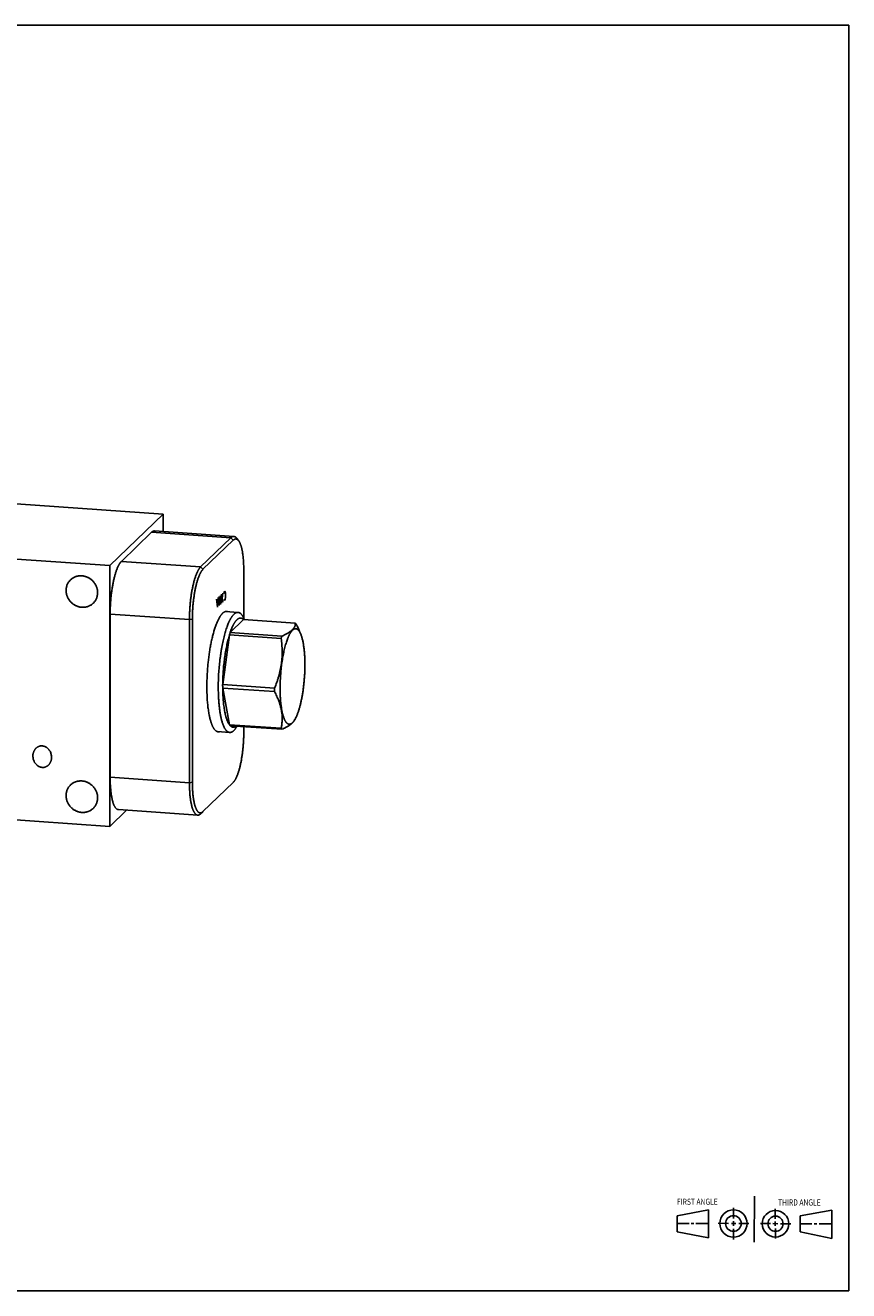
# Model space of a CAD drawing. Units: inches. Extents: x 0.3 to 21.7, y 0.3 to 16.7.
# Drawn here: x 11 to 21.7, y 0.3 to 16.7 of the extents above; entities that cross this region are included whole.
import ezdxf

# ---------------------------------------------------------------- set-up
doc = ezdxf.new("R2010")
doc.units = ezdxf.units.IN
doc.header["$LTSCALE"] = 1.21
doc.header["$MEASUREMENT"] = 0
doc.layers.get('0').update_dxf_attribs({"linetype": 'CONTINUOUS'})
doc.styles.get("Standard").update_dxf_attribs({"font": 'txt', "width": 0.8})

# ---------------------------------------------------------------- blocks, each defined once
blk = doc.blocks.new('SUN_FIRST_THIRD_ANGLE_BL0', base_point=(20.482, 1.229))
at = {"color": 7, "linetype": 'CONTINUOUS'}
for p, q in [((20.48, 1.528), (20.477, 0.929)), ((19.476, 1.272), (19.885, 1.351)), ((19.885, 1.351), (19.883, 0.985)), ((20.208, 1.376), (20.207, 1.238)), ((20.749, 1.234), (20.749, 1.364)), ((21.07, 1.27), (21.479, 1.345)), ((21.479, 1.345), (21.479, 0.978)), ((19.477, 1.066), (19.478, 1.271)), ((19.477, 1.173), (19.633, 1.172)), ((19.66, 1.172), (19.695, 1.172)), ((19.719, 1.171), (19.885, 1.17)), ((20.007, 1.175), (20.144, 1.174)), ((20.183, 1.173), (20.238, 1.172)), ((20.208, 1.202), (20.207, 1.143)), ((20.276, 1.172), (20.408, 1.171)), ((20.688, 1.17), (20.557, 1.17)), ((20.717, 1.17), (20.783, 1.168)), ((20.749, 1.199), (20.749, 1.143)), ((20.818, 1.169), (20.948, 1.169)), ((21.07, 1.27), (21.069, 1.062)), ((21.221, 1.166), (21.071, 1.166)), ((21.288, 1.169), (21.25, 1.169)), ((21.479, 1.169), (21.316, 1.169)), ((19.883, 0.985), (19.477, 1.066)), ((20.209, 1.101), (20.208, 0.963)), ((20.75, 1.106), (20.75, 0.976)), ((21.479, 0.978), (21.069, 1.062))]:
    blk.add_line(p, q, dxfattribs=at)
for centre, radius in [((20.207, 1.172), 0.176), ((20.751, 1.169), 0.172), ((20.207, 1.172), 0.101), ((20.751, 1.169), 0.0985)]:
    blk.add_circle(centre, radius, dxfattribs=at)
at = {"color": 2, "linetype": 'CONTINUOUS', "width": 0.8}
for s, p in [('FIRST ANGLE', (19.475, 1.414)), ('THIRD ANGLE', (20.784, 1.405))]:
    blk.add_text(s, height=0.08, dxfattribs=at).set_placement(p)

msp = doc.modelspace()

# ---------------------------------------------------------------- linework, layer by layer
at = {"color": 7, "linetype": 'CONTINUOUS'}
for p, q in [((0.301, 16.699), (21.699, 16.699)), ((21.699, 0.301), (21.699, 16.699)), ((8.233, 10.682), (12.821, 10.364)), ((12.132, 9.698), (12.821, 10.364)), ((12.821, 10.364), (12.821, 10.139)), ((7.544, 10.016), (12.132, 9.698)), ((12.282, 9.752), (12.672, 10.129)), ((13.699, 10.058), (12.672, 10.129)), ((12.711, 10.147), (13.738, 10.076)), ((13.308, 9.681), (13.699, 10.058)), ((13.338, 9.649), (13.729, 10.026)), ((13.729, 10.026), (13.699, 10.058)), ((13.772, 10.054), (13.798, 10.022)), ((12.132, 9.698), (12.132, 6.318)), ((13.308, 9.681), (12.282, 9.752)), ((13.338, 9.649), (13.308, 9.681)), ((13.866, 9.646), (13.866, 9.019)), ((13.163, 8.997), (12.136, 9.069)), ((12.136, 6.955), (12.136, 9.069)), ((13.63, 9.102), (13.792, 9.091)), ((13.201, 9.003), (13.163, 8.997)), ((13.163, 6.884), (13.163, 8.997)), ((13.201, 6.89), (13.201, 9.003)), ((13.864, 8.998), (13.691, 8.83)), ((13.864, 8.998), (14.534, 8.951)), ((13.873, 9.003), (13.876, 8.997)), ((13.681, 8.799), (13.594, 8.155)), ((13.681, 8.799), (14.351, 8.752)), ((13.691, 8.83), (14.361, 8.784)), ((14.59, 8.844), (14.605, 8.809)), ((13.594, 8.155), (14.264, 8.109)), ((13.594, 8.111), (14.264, 8.065)), ((13.594, 8.111), (13.681, 7.635)), ((13.522, 7.547), (13.684, 7.536)), ((13.681, 7.635), (14.351, 7.589)), ((13.691, 7.623), (14.361, 7.577)), ((13.777, 7.612), (13.78, 7.617)), ((13.866, 7.611), (13.866, 7.532)), ((14.519, 7.688), (14.528, 7.703)), ((13.163, 6.884), (12.136, 6.955)), ((13.201, 6.89), (13.163, 6.884)), ((13.729, 6.886), (13.338, 6.509)), ((12.132, 6.318), (7.544, 6.636)), ((12.132, 6.318), (12.35, 6.528)), ((12.243, 6.535), (13.27, 6.464)), ((13.307, 6.48), (13.337, 6.508)), ((13.338, 6.509), (13.337, 6.508)), ((0.301, 0.301), (21.699, 0.301))]:
    msp.add_line(p, q, dxfattribs=at)
at = {"color": 4, "linetype": 'CONTINUOUS'}
for p, q in [((13.61, 9.337), (13.612, 9.348)), ((13.612, 9.348), (13.616, 9.362)), ((13.616, 9.362), (13.62, 9.365)), ((13.62, 9.365), (13.624, 9.36)), ((13.624, 9.36), (13.628, 9.344)), ((13.525, 9.158), (13.515, 9.264)), ((13.531, 9.241), (13.519, 9.229)), ((13.535, 9.283), (13.525, 9.158)), ((13.548, 9.18), (13.548, 9.296)), ((13.564, 9.253), (13.548, 9.238)), ((13.564, 9.195), (13.564, 9.311)), ((13.595, 9.341), (13.579, 9.21)), ((13.595, 9.225), (13.579, 9.326)), ((13.612, 9.252), (13.61, 9.26)), ((13.616, 9.246), (13.612, 9.252)), ((13.62, 9.25), (13.616, 9.246)), ((13.624, 9.263), (13.62, 9.25)), ((13.628, 9.286), (13.624, 9.263)), ((13.628, 9.344), (13.63, 9.317)), ((13.63, 9.317), (13.628, 9.286))]:
    msp.add_line(p, q, dxfattribs=at)
at = {"color": 7, "linetype": 'CONTINUOUS'}
for centre, radius, start, end in [((14.77, 8.467), 1.139, 161.3961, 163.068), ((15.411, 8.43), 1.108, 161.3726, 163.0915), ((16.175, 8.133), 2.582, 179.5125, 179.9995), ((16.123, 8.133), 2.529, 179.9995, 180.4925), ((16.856, 8.087), 2.592, 179.5135, 179.9986), ((16.793, 8.087), 2.529, 179.9995, 180.4925)]:
    msp.add_arc(centre, radius, start, end, dxfattribs=at)
for points, knots in [([(12.672, 10.129), (12.673, 10.131), (12.677, 10.133), (12.682, 10.137), (12.686, 10.14), (12.689, 10.142), (12.692, 10.143), (12.696, 10.145), (12.7, 10.146), (12.704, 10.147), (12.706, 10.147), (12.708, 10.147), (12.71, 10.147), (12.711, 10.147)], [0, 0, 0, 0, 0.150467, 0.291714, 0.424443, 0.48791, 0.549609, 0.668262, 0.781788, 0.837138, 0.891808, 0.946019, 1, 1, 1, 1]), ([(13.699, 10.058), (13.7, 10.059), (13.703, 10.062), (13.708, 10.066), (13.713, 10.069), (13.716, 10.071), (13.719, 10.072), (13.723, 10.074), (13.727, 10.075), (13.73, 10.075), (13.733, 10.076), (13.735, 10.076), (13.737, 10.076), (13.738, 10.076)], [0, 0, 0, 0, 0.150467, 0.291714, 0.424443, 0.48791, 0.549609, 0.668262, 0.781788, 0.837138, 0.891808, 0.946019, 1, 1, 1, 1]), ([(13.729, 10.026), (13.73, 10.027), (13.733, 10.03), (13.738, 10.033), (13.742, 10.036), (13.747, 10.039), (13.751, 10.041), (13.756, 10.042), (13.76, 10.043), (13.765, 10.043), (13.769, 10.042), (13.774, 10.041), (13.778, 10.039), (13.782, 10.037), (13.786, 10.034), (13.79, 10.031), (13.794, 10.027), (13.797, 10.024), (13.798, 10.022)], [0, 0, 0, 0, 0.075596, 0.146639, 0.213465, 0.276514, 0.336326, 0.393546, 0.448922, 0.503287, 0.557525, 0.612527, 0.669143, 0.728148, 0.790219, 0.855923, 0.925726, 1, 1, 1, 1]), ([(13.738, 10.076), (13.738, 10.076), (13.74, 10.075), (13.742, 10.075), (13.744, 10.074), (13.747, 10.074), (13.751, 10.072), (13.755, 10.07), (13.758, 10.068), (13.761, 10.066), (13.764, 10.063), (13.768, 10.059), (13.771, 10.056), (13.772, 10.054)], [0, 0, 0, 0, 0.054433, 0.109083, 0.164164, 0.219884, 0.333987, 0.45293, 0.514649, 0.578045, 0.710343, 0.850756, 1, 1, 1, 1]), ([(13.798, 10.022), (13.8, 10.021), (13.802, 10.017), (13.806, 10.012), (13.81, 10.006), (13.813, 9.999), (13.817, 9.992), (13.82, 9.984), (13.823, 9.976), (13.826, 9.968), (13.83, 9.959), (13.833, 9.949), (13.835, 9.939), (13.838, 9.929), (13.841, 9.918), (13.843, 9.906), (13.846, 9.895), (13.848, 9.883), (13.85, 9.87), (13.853, 9.853), (13.856, 9.83), (13.859, 9.802), (13.862, 9.773), (13.864, 9.742), (13.865, 9.711), (13.866, 9.678), (13.866, 9.657), (13.866, 9.646)], [0, 0, 0, 0, 0.016214, 0.033427, 0.051672, 0.070971, 0.091341, 0.11279, 0.135322, 0.158936, 0.183628, 0.209387, 0.236202, 0.264058, 0.292938, 0.322822, 0.353688, 0.385513, 0.41827, 0.451934, 0.521859, 0.595045, 0.671226, 0.750117, 0.831419, 0.914821, 1, 1, 1, 1]), ([(12.136, 9.069), (12.136, 9.087), (12.137, 9.123), (12.139, 9.177), (12.142, 9.232), (12.146, 9.278), (12.15, 9.314), (12.153, 9.341), (12.157, 9.368), (12.161, 9.394), (12.165, 9.42), (12.169, 9.445), (12.174, 9.469), (12.179, 9.493), (12.184, 9.517), (12.189, 9.539), (12.195, 9.561), (12.201, 9.582), (12.207, 9.602), (12.213, 9.621), (12.219, 9.64), (12.226, 9.657), (12.232, 9.673), (12.238, 9.685), (12.243, 9.695), (12.246, 9.702), (12.25, 9.708), (12.253, 9.714), (12.257, 9.72), (12.26, 9.725), (12.264, 9.731), (12.267, 9.736), (12.271, 9.74), (12.274, 9.744), (12.278, 9.748), (12.28, 9.751), (12.282, 9.752)], [0, 0, 0, 0, 0.076018, 0.153263, 0.231038, 0.308643, 0.347163, 0.385377, 0.423202, 0.460551, 0.497341, 0.533491, 0.568921, 0.603553, 0.637312, 0.670126, 0.701926, 0.732645, 0.762222, 0.790598, 0.817721, 0.843542, 0.86802, 0.891119, 0.902143, 0.912813, 0.923126, 0.933082, 0.942679, 0.951919, 0.960802, 0.969331, 0.97751, 0.985343, 0.992837, 1, 1, 1, 1]), ([(13.163, 8.997), (13.163, 9.015), (13.163, 9.052), (13.166, 9.106), (13.169, 9.161), (13.173, 9.207), (13.177, 9.243), (13.18, 9.27), (13.184, 9.296), (13.187, 9.323), (13.191, 9.348), (13.196, 9.374), (13.201, 9.398), (13.205, 9.422), (13.211, 9.446), (13.216, 9.468), (13.222, 9.49), (13.227, 9.511), (13.233, 9.531), (13.24, 9.55), (13.246, 9.568), (13.253, 9.585), (13.259, 9.601), (13.265, 9.614), (13.27, 9.624), (13.273, 9.63), (13.276, 9.637), (13.28, 9.643), (13.283, 9.649), (13.287, 9.654), (13.291, 9.659), (13.294, 9.664), (13.298, 9.669), (13.301, 9.673), (13.305, 9.677), (13.307, 9.68), (13.308, 9.681)], [0, 0, 0, 0, 0.076018, 0.153263, 0.231038, 0.308643, 0.347163, 0.385377, 0.423202, 0.460551, 0.497341, 0.533491, 0.568921, 0.603553, 0.637312, 0.670126, 0.701926, 0.732645, 0.762222, 0.790598, 0.817721, 0.843542, 0.86802, 0.891119, 0.902143, 0.912813, 0.923126, 0.933082, 0.942679, 0.951919, 0.960802, 0.969331, 0.97751, 0.985343, 0.992837, 1, 1, 1, 1]), ([(11.566, 9.375), (11.566, 9.382), (11.567, 9.395), (11.569, 9.414), (11.574, 9.433), (11.581, 9.451), (11.589, 9.468), (11.599, 9.484), (11.61, 9.499), (11.619, 9.509), (11.623, 9.513)], [0, 0, 0, 0, 0.127348, 0.253861, 0.379588, 0.504605, 0.629017, 0.752953, 0.876561, 1, 1, 1, 1]), ([(11.623, 9.513), (11.627, 9.516), (11.632, 9.521), (11.64, 9.527), (11.648, 9.533), (11.658, 9.54), (11.669, 9.545), (11.678, 9.549), (11.687, 9.553), (11.698, 9.557), (11.713, 9.561), (11.727, 9.564), (11.742, 9.565), (11.757, 9.566), (11.773, 9.565), (11.788, 9.563), (11.803, 9.56), (11.817, 9.556), (11.832, 9.551), (11.846, 9.545), (11.86, 9.538), (11.873, 9.53), (11.886, 9.521), (11.898, 9.511), (11.91, 9.5), (11.92, 9.489), (11.93, 9.476), (11.939, 9.464), (11.947, 9.45), (11.954, 9.436), (11.96, 9.422), (11.965, 9.407), (11.969, 9.392), (11.972, 9.377), (11.973, 9.362), (11.974, 9.352), (11.974, 9.347)], [0, 0, 0, 0, 0.029942, 0.044924, 0.059915, 0.089929, 0.120015, 0.135093, 0.150197, 0.180485, 0.210899, 0.241453, 0.272156, 0.303015, 0.334033, 0.36521, 0.396542, 0.42802, 0.459636, 0.491376, 0.523223, 0.555161, 0.587168, 0.619225, 0.651308, 0.683396, 0.715464, 0.747492, 0.779456, 0.811338, 0.843118, 0.874779, 0.906308, 0.937693, 0.968925, 1, 1, 1, 1]), ([(13.201, 9.003), (13.201, 9.02), (13.201, 9.054), (13.203, 9.106), (13.207, 9.158), (13.21, 9.201), (13.214, 9.235), (13.217, 9.26), (13.22, 9.286), (13.224, 9.31), (13.228, 9.335), (13.232, 9.358), (13.236, 9.382), (13.241, 9.404), (13.246, 9.427), (13.251, 9.448), (13.256, 9.469), (13.262, 9.488), (13.268, 9.507), (13.273, 9.525), (13.279, 9.543), (13.286, 9.559), (13.292, 9.574), (13.297, 9.586), (13.302, 9.595), (13.305, 9.601), (13.308, 9.607), (13.311, 9.613), (13.315, 9.618), (13.318, 9.624), (13.321, 9.629), (13.325, 9.633), (13.328, 9.638), (13.332, 9.642), (13.335, 9.645), (13.337, 9.648), (13.338, 9.649)], [0, 0, 0, 0, 0.076018, 0.153263, 0.231038, 0.308643, 0.347163, 0.385377, 0.423202, 0.460551, 0.497341, 0.533491, 0.568921, 0.603553, 0.637312, 0.670126, 0.701926, 0.732645, 0.762221, 0.790598, 0.817721, 0.843542, 0.86802, 0.891119, 0.902143, 0.912813, 0.923126, 0.933082, 0.942679, 0.951919, 0.960802, 0.969331, 0.97751, 0.985343, 0.992837, 1, 1, 1, 1]), ([(11.916, 9.209), (11.913, 9.206), (11.907, 9.201), (11.9, 9.195), (11.892, 9.189), (11.882, 9.183), (11.871, 9.177), (11.862, 9.173), (11.853, 9.169), (11.841, 9.165), (11.827, 9.161), (11.812, 9.159), (11.797, 9.157), (11.782, 9.157), (11.767, 9.157), (11.752, 9.159), (11.737, 9.162), (11.722, 9.166), (11.708, 9.171), (11.693, 9.177), (11.68, 9.184), (11.666, 9.193), (11.653, 9.202), (11.641, 9.212), (11.63, 9.222), (11.619, 9.234), (11.61, 9.246), (11.601, 9.259), (11.593, 9.272), (11.586, 9.286), (11.58, 9.3), (11.575, 9.315), (11.571, 9.33), (11.568, 9.345), (11.566, 9.36), (11.566, 9.37), (11.566, 9.375)], [0, 0, 0, 0, 0.029942, 0.044924, 0.059915, 0.089929, 0.120015, 0.135093, 0.150197, 0.180485, 0.210899, 0.241453, 0.272156, 0.303015, 0.334033, 0.36521, 0.396542, 0.42802, 0.459636, 0.491376, 0.523223, 0.555161, 0.587168, 0.619225, 0.651308, 0.683396, 0.715464, 0.747492, 0.779456, 0.811338, 0.843118, 0.874779, 0.906308, 0.937693, 0.968925, 1, 1, 1, 1]), ([(11.974, 9.347), (11.974, 9.341), (11.973, 9.328), (11.97, 9.308), (11.966, 9.29), (11.959, 9.272), (11.951, 9.254), (11.941, 9.238), (11.93, 9.223), (11.921, 9.214), (11.916, 9.209)], [0, 0, 0, 0, 0.127348, 0.253861, 0.379588, 0.504605, 0.629017, 0.752953, 0.876561, 1, 1, 1, 1]), ([(13.389, 8.128), (13.389, 8.15), (13.389, 8.196), (13.392, 8.264), (13.396, 8.333), (13.401, 8.401), (13.407, 8.458), (13.412, 8.503), (13.417, 8.537), (13.421, 8.57), (13.426, 8.602), (13.432, 8.634), (13.437, 8.665), (13.443, 8.696), (13.449, 8.726), (13.456, 8.755), (13.463, 8.783), (13.47, 8.81), (13.477, 8.837), (13.484, 8.862), (13.492, 8.887), (13.5, 8.91), (13.508, 8.932), (13.516, 8.953), (13.525, 8.973), (13.533, 8.991), (13.542, 9.008), (13.55, 9.024), (13.557, 9.034), (13.56, 9.039)], [0, 0, 0, 0, 0.072086, 0.145278, 0.219044, 0.292843, 0.366136, 0.402426, 0.438389, 0.47396, 0.509074, 0.543669, 0.577683, 0.611054, 0.643724, 0.675635, 0.706732, 0.736962, 0.766274, 0.794621, 0.821956, 0.848237, 0.873426, 0.897487, 0.920391, 0.942111, 0.962627, 0.981925, 1, 1, 1, 1]), ([(13.536, 8.118), (13.536, 8.133), (13.536, 8.162), (13.537, 8.206), (13.539, 8.251), (13.542, 8.31), (13.548, 8.384), (13.555, 8.458), (13.563, 8.516), (13.569, 8.559), (13.575, 8.601), (13.582, 8.642), (13.59, 8.682), (13.598, 8.721), (13.607, 8.758), (13.616, 8.794), (13.625, 8.828), (13.635, 8.861), (13.645, 8.892), (13.655, 8.921), (13.664, 8.944), (13.672, 8.961), (13.677, 8.973), (13.683, 8.984), (13.689, 8.995), (13.694, 9.006), (13.7, 9.016), (13.706, 9.025), (13.711, 9.034), (13.717, 9.042), (13.723, 9.049), (13.729, 9.056), (13.734, 9.063), (13.74, 9.068), (13.746, 9.073), (13.752, 9.078), (13.758, 9.082), (13.763, 9.085), (13.769, 9.087), (13.775, 9.089), (13.781, 9.09), (13.786, 9.091), (13.79, 9.091), (13.792, 9.091)], [0, 0, 0, 0, 0.04177, 0.084039, 0.12666, 0.169508, 0.25535, 0.340502, 0.38249, 0.423912, 0.464641, 0.504552, 0.543525, 0.581442, 0.618192, 0.653665, 0.687761, 0.720385, 0.751449, 0.780873, 0.808588, 0.821787, 0.834538, 0.846835, 0.858674, 0.870052, 0.880968, 0.891421, 0.901411, 0.910942, 0.920018, 0.928646, 0.936837, 0.944604, 0.951964, 0.958938, 0.965554, 0.971844, 0.977846, 0.983607, 0.98918, 0.994623, 1, 1, 1, 1]), ([(13.56, 9.039), (13.561, 9.042), (13.565, 9.047), (13.57, 9.054), (13.576, 9.061), (13.581, 9.068), (13.586, 9.074), (13.592, 9.079), (13.597, 9.084), (13.603, 9.089), (13.608, 9.092), (13.613, 9.096), (13.619, 9.098), (13.624, 9.101), (13.629, 9.102), (13.635, 9.103), (13.64, 9.104), (13.644, 9.104), (13.645, 9.103)], [0, 0, 0, 0, 0.086163, 0.168629, 0.247436, 0.322637, 0.394305, 0.462534, 0.527444, 0.589186, 0.647943, 0.703938, 0.757436, 0.808749, 0.858236, 0.906304, 0.953399, 1, 1, 1, 1]), ([(13.645, 9.103), (13.647, 9.103), (13.649, 9.103), (13.653, 9.102), (13.657, 9.101), (13.659, 9.1), (13.661, 9.1)], [0, 0, 0, 0, 0.246459, 0.49435, 0.745079, 1, 1, 1, 1]), ([(13.792, 9.091), (13.794, 9.091), (13.798, 9.09), (13.803, 9.089), (13.809, 9.087), (13.814, 9.084), (13.82, 9.081), (13.825, 9.077), (13.83, 9.072), (13.835, 9.067), (13.84, 9.061), (13.845, 9.054), (13.85, 9.047), (13.855, 9.04), (13.86, 9.031), (13.864, 9.022), (13.869, 9.013), (13.872, 9.006), (13.873, 9.003)], [0, 0, 0, 0, 0.045033, 0.090627, 0.137322, 0.185617, 0.235959, 0.288736, 0.344276, 0.402855, 0.464697, 0.529982, 0.598854, 0.671423, 0.747773, 0.827961, 0.91203, 1, 1, 1, 1]), ([(13.864, 8.998), (13.862, 9), (13.859, 9.003), (13.854, 9.007), (13.849, 9.01), (13.844, 9.013), (13.838, 9.015), (13.833, 9.017), (13.827, 9.018), (13.822, 9.018), (13.816, 9.017), (13.811, 9.016), (13.805, 9.014), (13.8, 9.012), (13.794, 9.009), (13.788, 9.005), (13.783, 9), (13.777, 8.995), (13.772, 8.989), (13.766, 8.983), (13.76, 8.976), (13.755, 8.968), (13.749, 8.96), (13.744, 8.951), (13.738, 8.942), (13.733, 8.931), (13.727, 8.921), (13.722, 8.909), (13.716, 8.898), (13.709, 8.881), (13.7, 8.858), (13.694, 8.84), (13.691, 8.83)], [0, 0, 0, 0, 0.024216, 0.047128, 0.068873, 0.089618, 0.109564, 0.128941, 0.148001, 0.167009, 0.186233, 0.205929, 0.226337, 0.247669, 0.270106, 0.293803, 0.318884, 0.345451, 0.373585, 0.403347, 0.434783, 0.467929, 0.502806, 0.539428, 0.577801, 0.617924, 0.659787, 0.703379, 0.748683, 0.795678, 0.894642, 1, 1, 1, 1]), ([(14.588, 8.842), (14.586, 8.845), (14.583, 8.849), (14.579, 8.855), (14.574, 8.861), (14.569, 8.865), (14.564, 8.869), (14.559, 8.873), (14.554, 8.876), (14.549, 8.877), (14.544, 8.879), (14.539, 8.879), (14.533, 8.879), (14.528, 8.878), (14.523, 8.876), (14.518, 8.875), (14.515, 8.873), (14.511, 8.87), (14.506, 8.867), (14.501, 8.863), (14.495, 8.858), (14.49, 8.852), (14.485, 8.845), (14.479, 8.838), (14.474, 8.83), (14.468, 8.822), (14.463, 8.813), (14.458, 8.803), (14.452, 8.793), (14.447, 8.782), (14.442, 8.77), (14.437, 8.758), (14.43, 8.74), (14.422, 8.717), (14.413, 8.688), (14.404, 8.657), (14.395, 8.624), (14.387, 8.589), (14.379, 8.553), (14.372, 8.515), (14.366, 8.477), (14.36, 8.437), (14.354, 8.396), (14.35, 8.355), (14.346, 8.314), (14.343, 8.272), (14.34, 8.23), (14.338, 8.188), (14.337, 8.147), (14.337, 8.119), (14.337, 8.106)], [0, 0, 0, 0, 0.009158, 0.017762, 0.025837, 0.033417, 0.040543, 0.047268, 0.053658, 0.05979, 0.065752, 0.071641, 0.077559, 0.083604, 0.089871, 0.09644, 0.099862, 0.103386, 0.110761, 0.118614, 0.126983, 0.135895, 0.145372, 0.155429, 0.166076, 0.177319, 0.18916, 0.2016, 0.214636, 0.228263, 0.242473, 0.257259, 0.272609, 0.304956, 0.339409, 0.375844, 0.414123, 0.454095, 0.495599, 0.538462, 0.582506, 0.627545, 0.673387, 0.719836, 0.766692, 0.813754, 0.860818, 0.907679, 0.954145, 1, 1, 1, 1]), ([(14.534, 8.951), (14.534, 8.948), (14.534, 8.94), (14.533, 8.929), (14.53, 8.918), (14.526, 8.907), (14.52, 8.896), (14.513, 8.885), (14.505, 8.875), (14.494, 8.864), (14.482, 8.854), (14.469, 8.843), (14.454, 8.833), (14.438, 8.823), (14.42, 8.813), (14.402, 8.803), (14.382, 8.793), (14.368, 8.787), (14.361, 8.784)], [0, 0, 0, 0, 0.043043, 0.086428, 0.130657, 0.176329, 0.224099, 0.274627, 0.328515, 0.386261, 0.448219, 0.514582, 0.585391, 0.660555, 0.73988, 0.823101, 0.909916, 1, 1, 1, 1]), ([(14.544, 8.939), (14.543, 8.941), (14.54, 8.946), (14.536, 8.95), (14.534, 8.951)], [0, 0, 0, 0, 0.514936, 1, 1, 1, 1]), ([(14.59, 8.843), (14.584, 8.859), (14.569, 8.892), (14.553, 8.924), (14.544, 8.939)], [0, 0, 0, 0, 0.495533, 1, 1, 1, 1]), ([(13.681, 8.799), (13.677, 8.788), (13.671, 8.766), (13.662, 8.732), (13.653, 8.696), (13.645, 8.659), (13.638, 8.621), (13.631, 8.581), (13.624, 8.541), (13.618, 8.499), (13.613, 8.457), (13.608, 8.414), (13.604, 8.371), (13.601, 8.328), (13.598, 8.284), (13.596, 8.241), (13.595, 8.198), (13.594, 8.169), (13.594, 8.155)], [0, 0, 0, 0, 0.051712, 0.105817, 0.162125, 0.220455, 0.280613, 0.342392, 0.405578, 0.469951, 0.535287, 0.601356, 0.667924, 0.734757, 0.801616, 0.868265, 0.934478, 1, 1, 1, 1]), ([(14.351, 8.752), (14.354, 8.726), (14.359, 8.685), (14.363, 8.631), (14.364, 8.591), (14.364, 8.55), (14.362, 8.509), (14.359, 8.468), (14.355, 8.427), (14.348, 8.386), (14.34, 8.346), (14.331, 8.306), (14.32, 8.266), (14.308, 8.226), (14.29, 8.173), (14.275, 8.134), (14.264, 8.109)], [0, 0, 0, 0, 0.123115, 0.184837, 0.246682, 0.30866, 0.370782, 0.433055, 0.495484, 0.558071, 0.620813, 0.683703, 0.746732, 0.80989, 0.873163, 1, 1, 1, 1]), ([(14.605, 8.809), (14.603, 8.812), (14.601, 8.818), (14.597, 8.827), (14.592, 8.835), (14.589, 8.84), (14.588, 8.842)], [0, 0, 0, 0, 0.270742, 0.527574, 0.770594, 1, 1, 1, 1]), ([(14.658, 8.416), (14.658, 8.426), (14.658, 8.446), (14.657, 8.477), (14.656, 8.507), (14.654, 8.536), (14.652, 8.565), (14.65, 8.592), (14.647, 8.619), (14.644, 8.645), (14.64, 8.67), (14.636, 8.694), (14.632, 8.716), (14.627, 8.737), (14.622, 8.757), (14.617, 8.776), (14.611, 8.793), (14.607, 8.804), (14.605, 8.809)], [0, 0, 0, 0, 0.077892, 0.154545, 0.229739, 0.303288, 0.375017, 0.444751, 0.512316, 0.577555, 0.640315, 0.700456, 0.757847, 0.812371, 0.863925, 0.912421, 0.957795, 1, 1, 1, 1]), ([(14.528, 7.703), (14.53, 7.706), (14.535, 7.715), (14.542, 7.728), (14.548, 7.742), (14.555, 7.757), (14.561, 7.773), (14.567, 7.789), (14.574, 7.807), (14.58, 7.826), (14.585, 7.845), (14.593, 7.872), (14.602, 7.908), (14.612, 7.953), (14.621, 8), (14.63, 8.049), (14.637, 8.1), (14.643, 8.152), (14.648, 8.204), (14.653, 8.257), (14.656, 8.31), (14.657, 8.363), (14.658, 8.398), (14.658, 8.416)], [0, 0, 0, 0, 0.018852, 0.03888, 0.060072, 0.082409, 0.10587, 0.130427, 0.156048, 0.182698, 0.210338, 0.238928, 0.298774, 0.361856, 0.42776, 0.496043, 0.566241, 0.637872, 0.710441, 0.783444, 0.856374, 0.928729, 1, 1, 1, 1]), ([(13.461, 7.619), (13.46, 7.622), (13.457, 7.629), (13.453, 7.639), (13.449, 7.649), (13.445, 7.66), (13.441, 7.671), (13.438, 7.683), (13.434, 7.696), (13.431, 7.709), (13.427, 7.722), (13.424, 7.736), (13.421, 7.75), (13.417, 7.77), (13.412, 7.795), (13.408, 7.827), (13.403, 7.861), (13.399, 7.896), (13.396, 7.932), (13.393, 7.969), (13.391, 8.008), (13.39, 8.047), (13.389, 8.087), (13.389, 8.114), (13.389, 8.128)], [0, 0, 0, 0, 0.019925, 0.040693, 0.062304, 0.084755, 0.108042, 0.132158, 0.157094, 0.182841, 0.209387, 0.23672, 0.264827, 0.293691, 0.35363, 0.416399, 0.481847, 0.549809, 0.620112, 0.692571, 0.766993, 0.843178, 0.920918, 1, 1, 1, 1]), ([(13.536, 8.118), (13.536, 8.098), (13.537, 8.058), (13.539, 8), (13.542, 7.943), (13.546, 7.897), (13.55, 7.862), (13.553, 7.837), (13.556, 7.812), (13.56, 7.789), (13.564, 7.766), (13.568, 7.744), (13.572, 7.723), (13.577, 7.703), (13.582, 7.684), (13.588, 7.666), (13.593, 7.649), (13.599, 7.633), (13.605, 7.618), (13.611, 7.604), (13.618, 7.592), (13.625, 7.581), (13.631, 7.571), (13.638, 7.562), (13.646, 7.554), (13.653, 7.548), (13.661, 7.543), (13.667, 7.54), (13.672, 7.538), (13.676, 7.537), (13.68, 7.536), (13.683, 7.536), (13.684, 7.536)], [0, 0, 0, 0, 0.096411, 0.190191, 0.280758, 0.367584, 0.409432, 0.450157, 0.489702, 0.528011, 0.565033, 0.600721, 0.63503, 0.66792, 0.699357, 0.729309, 0.757752, 0.784669, 0.81005, 0.833893, 0.856209, 0.877022, 0.896373, 0.914321, 0.930955, 0.946392, 0.960791, 0.974351, 0.980897, 0.987329, 0.993684, 1, 1, 1, 1]), ([(13.594, 8.111), (13.594, 8.098), (13.595, 8.07), (13.596, 8.03), (13.598, 7.991), (13.601, 7.953), (13.604, 7.916), (13.608, 7.881), (13.613, 7.847), (13.618, 7.815), (13.624, 7.785), (13.63, 7.761), (13.634, 7.743), (13.638, 7.731), (13.642, 7.718), (13.645, 7.707), (13.649, 7.696), (13.653, 7.685), (13.658, 7.675), (13.662, 7.666), (13.666, 7.657), (13.671, 7.649), (13.676, 7.642), (13.679, 7.637), (13.681, 7.635)], [0, 0, 0, 0, 0.084411, 0.167021, 0.247518, 0.325637, 0.401116, 0.473702, 0.54316, 0.609272, 0.67184, 0.730689, 0.758672, 0.785672, 0.811674, 0.836668, 0.860645, 0.883599, 0.905526, 0.92643, 0.946317, 0.965197, 0.983084, 1, 1, 1, 1]), ([(14.264, 8.065), (14.27, 8.055), (14.28, 8.035), (14.294, 8.005), (14.308, 7.975), (14.32, 7.945), (14.331, 7.915), (14.34, 7.884), (14.348, 7.854), (14.355, 7.824), (14.359, 7.794), (14.362, 7.764), (14.364, 7.734), (14.364, 7.704), (14.363, 7.675), (14.36, 7.646), (14.356, 7.617), (14.353, 7.598), (14.351, 7.589)], [0, 0, 0, 0, 0.068144, 0.135572, 0.202225, 0.268053, 0.333019, 0.397102, 0.460305, 0.522655, 0.584206, 0.645032, 0.705224, 0.764879, 0.824096, 0.882969, 0.94158, 1, 1, 1, 1]), ([(14.337, 8.106), (14.337, 8.095), (14.337, 8.074), (14.338, 8.043), (14.339, 8.012), (14.34, 7.983), (14.342, 7.954), (14.345, 7.925), (14.348, 7.898), (14.351, 7.872), (14.355, 7.847), (14.359, 7.823), (14.363, 7.8), (14.368, 7.779), (14.374, 7.759), (14.379, 7.74), (14.385, 7.723), (14.39, 7.71), (14.395, 7.7), (14.398, 7.694), (14.402, 7.687), (14.405, 7.681), (14.409, 7.676), (14.412, 7.67), (14.416, 7.666), (14.42, 7.661), (14.423, 7.657), (14.427, 7.654), (14.431, 7.651), (14.435, 7.648), (14.439, 7.646), (14.443, 7.644), (14.447, 7.643), (14.451, 7.642), (14.455, 7.642), (14.459, 7.642), (14.464, 7.642), (14.468, 7.643), (14.472, 7.645), (14.476, 7.647), (14.481, 7.649), (14.485, 7.651), (14.489, 7.655), (14.493, 7.658), (14.498, 7.662), (14.502, 7.666), (14.506, 7.671), (14.511, 7.676), (14.515, 7.682), (14.518, 7.686), (14.519, 7.688)], [0, 0, 0, 0, 0.05448, 0.108073, 0.160619, 0.211984, 0.262041, 0.310661, 0.357722, 0.403106, 0.446706, 0.48842, 0.528155, 0.565827, 0.601364, 0.634706, 0.66581, 0.694648, 0.708216, 0.721219, 0.73366, 0.745545, 0.756884, 0.767688, 0.777971, 0.787755, 0.797063, 0.805923, 0.814372, 0.822452, 0.830211, 0.837707, 0.845002, 0.852165, 0.859271, 0.866394, 0.87361, 0.88099, 0.888601, 0.896503, 0.904749, 0.913385, 0.922449, 0.931975, 0.941989, 0.952513, 0.963563, 0.975155, 0.987298, 1, 1, 1, 1]), ([(13.537, 7.543), (13.535, 7.543), (13.532, 7.544), (13.527, 7.545), (13.522, 7.547), (13.516, 7.549), (13.511, 7.552), (13.507, 7.555), (13.502, 7.559), (13.497, 7.564), (13.492, 7.569), (13.487, 7.575), (13.483, 7.581), (13.478, 7.587), (13.474, 7.595), (13.469, 7.602), (13.465, 7.61), (13.462, 7.616), (13.461, 7.619)], [0, 0, 0, 0, 0.046599, 0.093692, 0.141758, 0.191243, 0.242555, 0.296052, 0.352046, 0.410803, 0.472545, 0.537456, 0.605686, 0.677355, 0.752558, 0.831367, 0.913835, 1, 1, 1, 1]), ([(13.552, 7.545), (13.551, 7.544), (13.549, 7.544), (13.545, 7.543), (13.541, 7.543), (13.538, 7.543), (13.537, 7.543)], [0, 0, 0, 0, 0.254833, 0.505548, 0.753477, 1, 1, 1, 1]), ([(13.681, 7.635), (13.682, 7.633), (13.685, 7.629), (13.689, 7.625), (13.691, 7.623)], [0, 0, 0, 0, 0.514936, 1, 1, 1, 1]), ([(13.684, 7.536), (13.686, 7.535), (13.69, 7.535), (13.695, 7.536), (13.701, 7.537), (13.707, 7.539), (13.713, 7.542), (13.719, 7.545), (13.725, 7.549), (13.73, 7.553), (13.736, 7.558), (13.742, 7.564), (13.748, 7.571), (13.754, 7.578), (13.76, 7.585), (13.765, 7.593), (13.771, 7.602), (13.775, 7.608), (13.777, 7.612)], [0, 0, 0, 0, 0.045033, 0.090627, 0.137322, 0.185618, 0.235959, 0.288735, 0.344276, 0.402855, 0.464696, 0.529982, 0.598855, 0.671423, 0.747772, 0.827963, 0.912031, 1, 1, 1, 1]), ([(13.691, 7.623), (13.692, 7.622), (13.695, 7.619), (13.701, 7.614), (13.707, 7.61), (13.713, 7.607), (13.718, 7.605), (13.723, 7.604), (13.728, 7.603), (13.733, 7.603), (13.738, 7.603), (13.742, 7.604), (13.749, 7.606), (13.756, 7.609), (13.762, 7.613), (13.766, 7.616), (13.767, 7.617)], [0, 0, 0, 0, 0.072175, 0.14087, 0.269016, 0.32939, 0.387914, 0.445149, 0.501698, 0.558187, 0.615241, 0.673467, 0.733435, 0.860476, 0.928518, 1, 1, 1, 1]), ([(14.351, 7.589), (14.352, 7.586), (14.356, 7.582), (14.359, 7.578), (14.361, 7.577)], [0, 0, 0, 0, 0.514936, 1, 1, 1, 1]), ([(14.361, 7.577), (14.37, 7.581), (14.384, 7.587), (14.402, 7.596), (14.415, 7.603), (14.428, 7.61), (14.44, 7.616), (14.451, 7.623), (14.461, 7.63), (14.471, 7.637), (14.48, 7.644), (14.489, 7.651), (14.496, 7.659), (14.503, 7.666), (14.509, 7.673), (14.515, 7.681), (14.518, 7.686), (14.519, 7.688)], [0, 0, 0, 0, 0.158123, 0.234198, 0.308105, 0.379717, 0.448918, 0.515604, 0.579693, 0.641126, 0.699883, 0.755976, 0.809462, 0.860441, 0.909061, 0.955506, 1, 1, 1, 1]), ([(14.519, 7.688), (14.52, 7.689), (14.523, 7.694), (14.526, 7.699), (14.528, 7.703)], [0, 0, 0, 0, 0.241581, 1, 1, 1, 1]), ([(13.866, 7.532), (13.866, 7.515), (13.866, 7.481), (13.864, 7.429), (13.86, 7.378), (13.857, 7.334), (13.853, 7.3), (13.85, 7.275), (13.847, 7.25), (13.843, 7.225), (13.839, 7.201), (13.835, 7.177), (13.831, 7.153), (13.826, 7.131), (13.821, 7.109), (13.816, 7.087), (13.811, 7.067), (13.805, 7.047), (13.799, 7.028), (13.794, 7.01), (13.788, 6.993), (13.781, 6.977), (13.775, 6.961), (13.77, 6.95), (13.765, 6.941), (13.762, 6.934), (13.759, 6.928), (13.756, 6.922), (13.752, 6.917), (13.749, 6.912), (13.746, 6.907), (13.742, 6.902), (13.739, 6.898), (13.735, 6.894), (13.732, 6.89), (13.73, 6.888), (13.729, 6.886)], [0, 0, 0, 0, 0.076018, 0.153263, 0.231038, 0.308643, 0.347163, 0.385377, 0.423202, 0.460551, 0.497341, 0.533491, 0.568921, 0.603553, 0.637312, 0.670126, 0.701926, 0.732645, 0.762221, 0.790598, 0.817721, 0.843542, 0.86802, 0.891119, 0.902143, 0.912813, 0.923126, 0.933082, 0.942679, 0.951919, 0.960802, 0.969331, 0.97751, 0.985343, 0.992837, 1, 1, 1, 1]), ([(11.173, 7.127), (11.171, 7.13), (11.166, 7.135), (11.161, 7.143), (11.156, 7.152), (11.15, 7.164), (11.144, 7.18), (11.139, 7.199), (11.136, 7.219), (11.136, 7.238), (11.138, 7.255), (11.141, 7.267), (11.143, 7.276), (11.146, 7.286), (11.15, 7.294), (11.155, 7.303), (11.159, 7.311), (11.165, 7.319), (11.171, 7.326), (11.178, 7.333), (11.185, 7.339), (11.193, 7.344), (11.201, 7.349), (11.21, 7.353), (11.219, 7.356), (11.228, 7.359), (11.237, 7.361), (11.247, 7.361), (11.254, 7.361), (11.257, 7.361)], [0, 0, 0, 0, 0.032548, 0.065052, 0.097493, 0.129856, 0.194262, 0.258222, 0.321682, 0.384615, 0.447021, 0.478047, 0.508952, 0.539743, 0.57043, 0.601024, 0.631539, 0.661993, 0.692404, 0.722796, 0.753195, 0.783627, 0.814124, 0.844714, 0.875428, 0.906294, 0.937334, 0.968566, 1, 1, 1, 1]), ([(11.257, 7.361), (11.259, 7.361), (11.263, 7.36), (11.269, 7.359), (11.275, 7.358), (11.283, 7.356), (11.292, 7.353), (11.301, 7.348), (11.308, 7.344), (11.314, 7.341), (11.319, 7.337), (11.325, 7.332), (11.333, 7.325), (11.338, 7.319), (11.341, 7.316)], [0, 0, 0, 0, 0.061241, 0.122727, 0.184437, 0.246368, 0.370787, 0.495894, 0.558675, 0.621567, 0.684548, 0.747596, 0.873781, 1, 1, 1, 1]), ([(11.341, 7.316), (11.343, 7.313), (11.347, 7.308), (11.353, 7.299), (11.358, 7.291), (11.364, 7.279), (11.37, 7.263), (11.375, 7.244), (11.378, 7.224), (11.378, 7.205), (11.376, 7.188), (11.373, 7.176), (11.371, 7.166), (11.367, 7.157), (11.364, 7.149), (11.359, 7.14), (11.354, 7.132), (11.349, 7.124), (11.343, 7.117), (11.336, 7.11), (11.329, 7.104), (11.321, 7.099), (11.313, 7.094), (11.304, 7.09), (11.295, 7.086), (11.286, 7.084), (11.276, 7.082), (11.267, 7.082), (11.26, 7.082), (11.257, 7.082)], [0, 0, 0, 0, 0.032548, 0.065052, 0.097493, 0.129856, 0.194262, 0.258222, 0.321682, 0.384615, 0.447021, 0.478047, 0.508952, 0.539743, 0.57043, 0.601024, 0.631539, 0.661993, 0.692404, 0.722796, 0.753195, 0.783627, 0.814124, 0.844714, 0.875428, 0.906294, 0.937334, 0.968566, 1, 1, 1, 1]), ([(11.257, 7.082), (11.255, 7.082), (11.251, 7.083), (11.245, 7.084), (11.239, 7.085), (11.231, 7.087), (11.222, 7.09), (11.212, 7.095), (11.205, 7.099), (11.2, 7.102), (11.195, 7.106), (11.189, 7.111), (11.181, 7.118), (11.175, 7.124), (11.173, 7.127)], [0, 0, 0, 0, 0.061241, 0.122727, 0.184437, 0.246368, 0.370787, 0.495894, 0.558675, 0.621567, 0.684548, 0.747596, 0.873781, 1, 1, 1, 1]), ([(11.623, 6.855), (11.627, 6.858), (11.632, 6.863), (11.64, 6.869), (11.648, 6.875), (11.658, 6.881), (11.669, 6.887), (11.678, 6.891), (11.687, 6.895), (11.698, 6.899), (11.713, 6.903), (11.727, 6.905), (11.742, 6.907), (11.757, 6.907), (11.773, 6.907), (11.788, 6.905), (11.803, 6.902), (11.817, 6.898), (11.832, 6.893), (11.846, 6.887), (11.86, 6.88), (11.873, 6.872), (11.886, 6.862), (11.898, 6.853), (11.91, 6.842), (11.92, 6.83), (11.93, 6.818), (11.939, 6.805), (11.947, 6.792), (11.954, 6.778), (11.96, 6.764), (11.965, 6.749), (11.969, 6.734), (11.972, 6.719), (11.973, 6.704), (11.974, 6.694), (11.974, 6.689)], [0, 0, 0, 0, 0.029942, 0.044924, 0.059915, 0.089929, 0.120015, 0.135093, 0.150197, 0.180485, 0.210899, 0.241453, 0.272156, 0.303015, 0.334033, 0.36521, 0.396542, 0.42802, 0.459636, 0.491376, 0.523223, 0.555161, 0.587168, 0.619225, 0.651308, 0.683396, 0.715464, 0.747492, 0.779456, 0.811338, 0.843118, 0.874779, 0.906308, 0.937693, 0.968925, 1, 1, 1, 1]), ([(12.243, 6.535), (12.242, 6.535), (12.24, 6.535), (12.237, 6.536), (12.234, 6.537), (12.231, 6.538), (12.229, 6.539), (12.225, 6.541), (12.221, 6.543), (12.218, 6.546), (12.214, 6.549), (12.21, 6.554), (12.205, 6.56), (12.2, 6.568), (12.195, 6.576), (12.19, 6.585), (12.186, 6.594), (12.181, 6.605), (12.177, 6.617), (12.173, 6.629), (12.169, 6.642), (12.166, 6.655), (12.162, 6.67), (12.159, 6.685), (12.156, 6.701), (12.153, 6.717), (12.15, 6.735), (12.148, 6.752), (12.146, 6.771), (12.144, 6.789), (12.142, 6.809), (12.14, 6.828), (12.139, 6.849), (12.138, 6.876), (12.136, 6.912), (12.136, 6.941), (12.136, 6.955)], [0, 0, 0, 0, 0.006316, 0.012671, 0.019103, 0.025649, 0.032343, 0.039217, 0.053615, 0.061196, 0.069058, 0.085691, 0.103639, 0.122989, 0.143802, 0.166118, 0.189961, 0.215341, 0.242257, 0.2707, 0.300651, 0.332087, 0.364977, 0.399286, 0.434973, 0.471995, 0.510303, 0.549846, 0.590571, 0.632419, 0.675331, 0.719244, 0.764094, 0.809814, 0.903587, 1, 1, 1, 1]), ([(13.337, 6.508), (13.336, 6.507), (13.334, 6.505), (13.33, 6.503), (13.327, 6.5), (13.323, 6.498), (13.318, 6.495), (13.314, 6.494), (13.31, 6.493), (13.307, 6.493), (13.304, 6.493), (13.301, 6.493), (13.297, 6.493), (13.294, 6.494), (13.291, 6.495), (13.288, 6.497), (13.285, 6.498), (13.282, 6.5), (13.279, 6.503), (13.276, 6.505), (13.273, 6.508), (13.27, 6.512), (13.267, 6.515), (13.264, 6.519), (13.261, 6.523), (13.258, 6.528), (13.256, 6.533), (13.253, 6.538), (13.251, 6.543), (13.248, 6.549), (13.245, 6.555), (13.243, 6.561), (13.24, 6.569), (13.236, 6.581), (13.232, 6.596), (13.227, 6.612), (13.224, 6.629), (13.22, 6.646), (13.217, 6.665), (13.214, 6.684), (13.211, 6.705), (13.209, 6.726), (13.207, 6.747), (13.205, 6.77), (13.203, 6.793), (13.202, 6.816), (13.201, 6.84), (13.201, 6.865), (13.201, 6.881), (13.201, 6.89)], [0, 0, 0, 0, 0.009582, 0.018737, 0.027487, 0.03586, 0.051598, 0.059056, 0.066298, 0.073379, 0.080357, 0.087291, 0.094243, 0.101274, 0.108444, 0.115808, 0.123416, 0.131314, 0.139541, 0.148133, 0.157119, 0.166524, 0.176368, 0.18667, 0.197443, 0.208698, 0.220445, 0.232688, 0.245435, 0.258687, 0.272445, 0.286711, 0.301484, 0.332537, 0.365581, 0.400576, 0.437471, 0.476207, 0.516716, 0.558922, 0.602745, 0.648095, 0.694881, 0.743005, 0.792365, 0.842856, 0.894366, 0.946787, 1, 1, 1, 1]), ([(11.566, 6.717), (11.566, 6.724), (11.567, 6.737), (11.569, 6.756), (11.574, 6.774), (11.581, 6.793), (11.589, 6.81), (11.599, 6.826), (11.61, 6.841), (11.619, 6.85), (11.623, 6.855)], [0, 0, 0, 0, 0.127348, 0.253861, 0.379588, 0.504605, 0.629017, 0.752953, 0.876561, 1, 1, 1, 1]), ([(13.27, 6.464), (13.269, 6.464), (13.267, 6.464), (13.264, 6.465), (13.261, 6.465), (13.258, 6.466), (13.255, 6.468), (13.252, 6.47), (13.248, 6.472), (13.245, 6.475), (13.241, 6.478), (13.237, 6.483), (13.232, 6.489), (13.227, 6.496), (13.222, 6.505), (13.217, 6.513), (13.213, 6.523), (13.208, 6.534), (13.204, 6.545), (13.2, 6.558), (13.196, 6.571), (13.192, 6.584), (13.189, 6.599), (13.186, 6.614), (13.183, 6.63), (13.18, 6.646), (13.177, 6.663), (13.175, 6.681), (13.172, 6.699), (13.17, 6.718), (13.169, 6.737), (13.167, 6.757), (13.166, 6.777), (13.164, 6.805), (13.163, 6.841), (13.163, 6.869), (13.163, 6.884)], [0, 0, 0, 0, 0.006316, 0.012671, 0.019103, 0.025649, 0.032343, 0.039217, 0.053615, 0.061196, 0.069058, 0.085691, 0.103639, 0.122989, 0.143802, 0.166118, 0.189961, 0.215341, 0.242257, 0.2707, 0.300652, 0.332087, 0.364977, 0.399286, 0.434973, 0.471995, 0.510303, 0.549846, 0.590571, 0.632419, 0.675331, 0.719244, 0.764094, 0.809814, 0.903587, 1, 1, 1, 1]), ([(11.916, 6.551), (11.913, 6.548), (11.907, 6.543), (11.9, 6.537), (11.892, 6.531), (11.882, 6.525), (11.871, 6.519), (11.862, 6.515), (11.853, 6.511), (11.841, 6.507), (11.827, 6.503), (11.812, 6.5), (11.797, 6.499), (11.782, 6.498), (11.767, 6.499), (11.752, 6.501), (11.737, 6.504), (11.722, 6.508), (11.708, 6.513), (11.693, 6.519), (11.68, 6.526), (11.666, 6.534), (11.653, 6.543), (11.641, 6.553), (11.63, 6.564), (11.619, 6.576), (11.61, 6.588), (11.601, 6.601), (11.593, 6.614), (11.586, 6.628), (11.58, 6.642), (11.575, 6.657), (11.571, 6.672), (11.568, 6.687), (11.566, 6.702), (11.566, 6.712), (11.566, 6.717)], [0, 0, 0, 0, 0.029942, 0.044924, 0.059915, 0.089929, 0.120015, 0.135093, 0.150197, 0.180485, 0.210899, 0.241453, 0.272156, 0.303015, 0.334033, 0.36521, 0.396542, 0.42802, 0.459636, 0.491376, 0.523223, 0.555161, 0.587168, 0.619225, 0.651308, 0.683396, 0.715464, 0.747492, 0.779456, 0.811338, 0.843118, 0.874779, 0.906308, 0.937693, 0.968925, 1, 1, 1, 1]), ([(11.974, 6.689), (11.974, 6.682), (11.973, 6.669), (11.97, 6.65), (11.966, 6.631), (11.959, 6.613), (11.951, 6.596), (11.941, 6.58), (11.93, 6.565), (11.921, 6.556), (11.916, 6.551)], [0, 0, 0, 0, 0.127348, 0.253861, 0.379588, 0.504605, 0.629017, 0.752953, 0.876561, 1, 1, 1, 1]), ([(13.307, 6.48), (13.305, 6.479), (13.302, 6.476), (13.298, 6.473), (13.294, 6.47), (13.29, 6.468), (13.287, 6.467), (13.283, 6.465), (13.28, 6.464), (13.276, 6.464), (13.274, 6.464), (13.272, 6.464), (13.27, 6.464), (13.27, 6.464)], [0, 0, 0, 0, 0.149243, 0.289662, 0.421959, 0.485353, 0.547071, 0.666014, 0.780117, 0.835837, 0.890917, 0.945567, 1, 1, 1, 1])]:
    msp.add_open_spline(points, degree=3, knots=knots, dxfattribs=at)
msp.add_open_spline([(13.522, 7.547), (13.522, 7.547), (13.522, 7.547), (13.522, 7.547)], degree=3, dxfattribs=at)

# ---------------------------------------------------------------- block references
at = {"color": 2, "linetype": 'CONTINUOUS'}
msp.add_blockref('SUN_FIRST_THIRD_ANGLE_BL0', (20.482, 1.229), dxfattribs=at)

doc.saveas('drawing.dxf')
